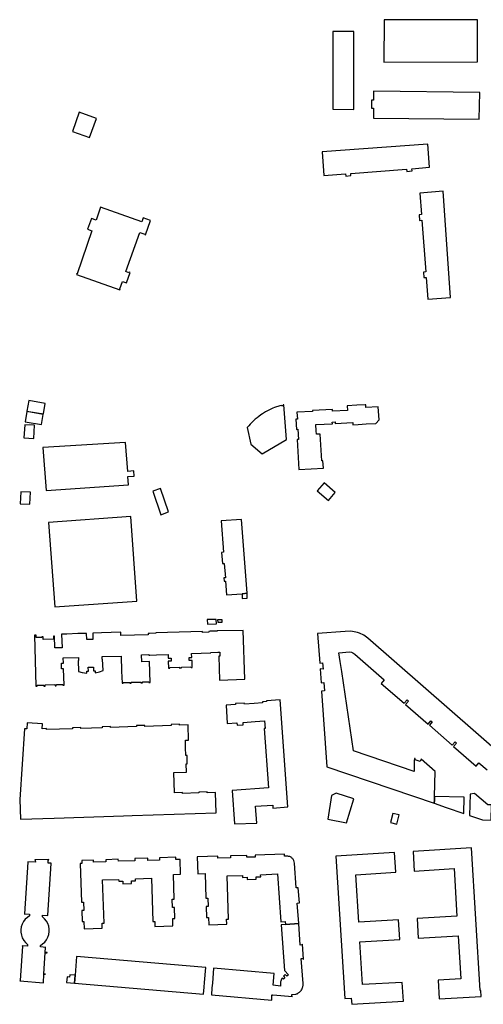
# Model space of a CAD drawing. Units: inches. Extents: x 7494225 to 7500024, y 5786471 to 5791578.
# Drawn here: x 7497220 to 7497540, y 5789996 to 5790676 of the extents above; entities that cross this region are included whole.
import ezdxf

# ---------------------------------------------------------------- set-up
doc = ezdxf.new("R2010")
doc.units = ezdxf.units.IN
doc.header["$MEASUREMENT"] = 0

msp = doc.modelspace()

# ---------------------------------------------------------------- linework, layer by layer
for points in [[(7497471.18, 5790675.81), (7497471.05, 5790646.53), (7497535.72, 5790646.8), (7497535.73, 5790675.87), (7497471.18, 5790675.81)], [(7497435.8, 5790667.63), (7497435.92, 5790613.99), (7497450.42, 5790613.94), (7497450.35, 5790667.7), (7497435.8, 5790667.63)], [(7497536.77, 5790607.24), (7497537.22, 5790625.68), (7497464.01, 5790626.43), (7497463.94, 5790620.36), (7497462.54, 5790620.38), (7497462.47, 5790614.76), (7497463.92, 5790614.74), (7497463.84, 5790607.8), (7497536.77, 5790607.24)], [(7497267.76, 5790594.59), (7497272.53, 5790607.67), (7497260.58, 5790611.93), (7497255.95, 5790598.72), (7497267.76, 5790594.59)], [(7497502.61, 5790573.96), (7497501.5, 5790590.03), (7497428.35, 5790584.62), (7497429.58, 5790568.4), (7497444.57, 5790569.53), (7497444.69, 5790567.93), (7497448.29, 5790568.2), (7497448.17, 5790569.79), (7497486.77, 5790572.72), (7497486.9, 5790571.12), (7497490.55, 5790571.42), (7497490.43, 5790572.98), (7497502.61, 5790573.96)], [(7497511.97, 5790557.5), (7497495.91, 5790556.2), (7497497.03, 5790541.3), (7497495.39, 5790541.18), (7497495.69, 5790537.3), (7497497.27, 5790537.42), (7497499.98, 5790501.68), (7497498.36, 5790501.56), (7497498.65, 5790497.82), (7497500.24, 5790497.95), (7497501.39, 5790482.96), (7497517.18, 5790483.97), (7497511.97, 5790557.5)], [(7497275.46, 5790546.39), (7497272.27, 5790537.48), (7497269.05, 5790538.61), (7497266.43, 5790531.16), (7497269.46, 5790530.09), (7497259.25, 5790500.49), (7497258.99, 5790500.57), (7497258.78, 5790499.93), (7497288.64, 5790489.33), (7497288.87, 5790489.96), (7497288.66, 5790490.03), (7497290.46, 5790495.1), (7497293.21, 5790494.15), (7497295.8, 5790501.22), (7497295.12, 5790501.48), (7497295, 5790501.16), (7497292.87, 5790501.94), (7497302.5, 5790528.97), (7497305.95, 5790527.78), (7497305.87, 5790527.57), (7497306.43, 5790527.37), (7497309.89, 5790537.29), (7497304.89, 5790539.03), (7497303.89, 5790536.22), (7497275.46, 5790546.39)], [(7497225.89, 5790412.96), (7497224.55, 5790405.68), (7497235.9, 5790403.65), (7497237.21, 5790410.94), (7497225.89, 5790412.96)], [(7497376.64, 5790394.3), (7497379.26, 5790382.75), (7497387.01, 5790376.04), (7497403.76, 5790386.14), (7497402.05, 5790409.99), (7497401.51, 5790409.87), (7497401.55, 5790409.35), (7497400.3, 5790409.26), (7497400.28, 5790409.56), (7497399.21, 5790409.25), (7497397.9, 5790408.85), (7497396.99, 5790408.54), (7497395.57, 5790408.02), (7497394.43, 5790407.56), (7497392.92, 5790406.9), (7497391.23, 5790406.07), (7497389.4, 5790405.08), (7497388.71, 5790404.68), (7497387.35, 5790403.84), (7497386.02, 5790402.95), (7497384.72, 5790402.02), (7497383.46, 5790401.04), (7497382.23, 5790400.02), (7497381.04, 5790398.94), (7497379.88, 5790397.84), (7497378.77, 5790396.68), (7497377.71, 5790395.5), (7497376.64, 5790394.3)], [(7497411.06, 5790404.82), (7497411.32, 5790400.05), (7497410.34, 5790399.96), (7497410.74, 5790393.03), (7497411.68, 5790393.07), (7497412.12, 5790386.01), (7497411.16, 5790385.95), (7497412.31, 5790365.3), (7497429.27, 5790366.22), (7497428.97, 5790371.22), (7497428.2, 5790371.21), (7497427.16, 5790389.77), (7497424.51, 5790389.63), (7497424.38, 5790391.9), (7497424.13, 5790396.33), (7497435.52, 5790396.95), (7497435.47, 5790398.04), (7497437.35, 5790398.14), (7497437.43, 5790397.04), (7497449.55, 5790397.69), (7497449.61, 5790396.25), (7497453.25, 5790396.45), (7497458.94, 5790396.76), (7497465.47, 5790397.12), (7497467.7, 5790399.7), (7497467.2, 5790408.54), (7497458.72, 5790408.08), (7497458.61, 5790409.94), (7497458.24, 5790409.92), (7497452.41, 5790409.62), (7497445.71, 5790409.24), (7497445.86, 5790406.12), (7497435.62, 5790405.57), (7497435.56, 5790406.71), (7497421.76, 5790405.97), (7497421.78, 5790405.44), (7497411.06, 5790404.82)], [(7497224.5, 5790405.29), (7497223.25, 5790398.32), (7497234.61, 5790396.28), (7497235.86, 5790403.24), (7497224.5, 5790405.29)], [(7497223.01, 5790396.26), (7497222.5, 5790387.07), (7497229.33, 5790386.69), (7497229.85, 5790395.87), (7497223.01, 5790396.26)], [(7497235.58, 5790380.4), (7497237.94, 5790350.9), (7497294.68, 5790354.82), (7497294.35, 5790360.48), (7497298.61, 5790360.78), (7497298.36, 5790364.34), (7497294.13, 5790364.04), (7497292.52, 5790384.03), (7497235.58, 5790380.4)], [(7497425.08, 5790350.63), (7497432.79, 5790344), (7497437.5, 5790349.47), (7497429.79, 5790356.1), (7497425.08, 5790350.63)], [(7497220.37, 5790349.87), (7497219.9, 5790341.62), (7497226.62, 5790341.37), (7497226.93, 5790349.62), (7497220.37, 5790349.87)], [(7497311.45, 5790350.44), (7497317.12, 5790334.1), (7497322.44, 5790336.08), (7497316.8, 5790352.3), (7497311.45, 5790350.44)], [(7497239.45, 5790328.79), (7497243.73, 5790270.48), (7497300.42, 5790274.5), (7497296.27, 5790332.93), (7497239.45, 5790328.79)], [(7497358.81, 5790329.78), (7497360.33, 5790308.17), (7497358.92, 5790308.05), (7497359.54, 5790300.3), (7497360.8, 5790300.4), (7497361.58, 5790290.62), (7497360.54, 5790290.54), (7497360.72, 5790288.27), (7497361.73, 5790288.33), (7497362.32, 5790278.87), (7497373.13, 5790279.56), (7497376.56, 5790279.84), (7497372.69, 5790330.75), (7497358.81, 5790329.78)], [(7497373.13, 5790279.56), (7497373.3, 5790276.31), (7497376.77, 5790276.53), (7497376.76, 5790276.71), (7497376.56, 5790279.84), (7497373.13, 5790279.56)], [(7497349.13, 5790261.68), (7497349.22, 5790258.6), (7497355.37, 5790258.77), (7497355.28, 5790261.86), (7497349.13, 5790261.68)], [(7497356.28, 5790261.47), (7497356.3, 5790259.82), (7497359.4, 5790259.82), (7497359.38, 5790261.47), (7497356.28, 5790261.47)], [(7497252.01, 5790251.71), (7497248.52, 5790251.61), (7497248.82, 5790242.27), (7497243.86, 5790242.13), (7497243.62, 5790250.22), (7497242.88, 5790250.19), (7497242.96, 5790248.22), (7497235.88, 5790248.05), (7497235.8, 5790249.88), (7497234.92, 5790249.84), (7497234.92, 5790249.34), (7497230.93, 5790249.22), (7497230.86, 5790250.98), (7497229.78, 5790250.96), (7497230.79, 5790215.78), (7497231.67, 5790215.81), (7497231.66, 5790216.37), (7497236.16, 5790216.5), (7497236.21, 5790215.76), (7497237.12, 5790215.79), (7497237.11, 5790216.54), (7497243.94, 5790216.79), (7497243.97, 5790216.02), (7497244.86, 5790216.06), (7497244.93, 5790216.83), (7497249.37, 5790216.95), (7497249.41, 5790216.4), (7497250.26, 5790216.43), (7497249.89, 5790227.74), (7497248.47, 5790227.67), (7497248.38, 5790231.55), (7497249.76, 5790231.59), (7497249.68, 5790235.2), (7497260.23, 5790235.54), (7497260.29, 5790233.46), (7497260, 5790233.44), (7497260.23, 5790225.9), (7497262.75, 5790225.2), (7497265.9, 5790224.75), (7497265.86, 5790226.14), (7497266.97, 5790226.19), (7497266.88, 5790228.81), (7497270.44, 5790228.86), (7497270.52, 5790226.32), (7497271.63, 5790226.35), (7497271.69, 5790224.94), (7497274.72, 5790225.58), (7497277.28, 5790226.43), (7497276.86, 5790234.31), (7497276.57, 5790234.31), (7497276.53, 5790236.09), (7497289.6, 5790236.5), (7497289.96, 5790226.02), (7497290.23, 5790217.72), (7497291.12, 5790217.76), (7497291.1, 5790218.32), (7497295.56, 5790218.32), (7497295.56, 5790217.7), (7497296.57, 5790217.73), (7497296.54, 5790218.48), (7497303.32, 5790218.54), (7497303.32, 5790217.97), (7497304.35, 5790217.98), (7497304.33, 5790218.74), (7497308.77, 5790218.74), (7497308.77, 5790218.36), (7497309.7, 5790218.36), (7497309.19, 5790232.81), (7497303.88, 5790232.58), (7497303.74, 5790237.44), (7497308.8, 5790237.58), (7497308.8, 5790237.21), (7497309.41, 5790237.23), (7497314.12, 5790237.36), (7497322.13, 5790237.58), (7497322.21, 5790235.05), (7497324.11, 5790235.08), (7497324.14, 5790232.96), (7497322.17, 5790232.91), (7497322.32, 5790228.15), (7497323.23, 5790228.18), (7497323.23, 5790228.57), (7497330.01, 5790228.79), (7497330.04, 5790228.21), (7497331.23, 5790228.28), (7497331.21, 5790228.83), (7497337.86, 5790229.04), (7497337.88, 5790228.67), (7497338.76, 5790228.7), (7497338.57, 5790233.45), (7497336.54, 5790233.36), (7497336.5, 5790235.5), (7497338.38, 5790235.56), (7497338.32, 5790238.35), (7497351.62, 5790238.76), (7497351.61, 5790238.97), (7497356.39, 5790239.13), (7497356.89, 5790239.15), (7497357.73, 5790239.18), (7497357.82, 5790236.46), (7497356.99, 5790236.44), (7497357.49, 5790219.75), (7497374.97, 5790220.55), (7497373.84, 5790254.18), (7497355.9, 5790253.9), (7497355.9, 5790253.75), (7497351.13, 5790253.59), (7497350.26, 5790253.55), (7497350.27, 5790252.96), (7497345.85, 5790252.82), (7497345.83, 5790253.51), (7497337.85, 5790253.25), (7497321.65, 5790252.74), (7497313.64, 5790252.48), (7497313.65, 5790252.25), (7497309.19, 5790252.11), (7497308.3, 5790252.09), (7497308.33, 5790251.26), (7497289.38, 5790250.61), (7497289.3, 5790252.94), (7497275.98, 5790252.5), (7497270.02, 5790252.31), (7497270.16, 5790248), (7497265.89, 5790247.88), (7497265.74, 5790252.17), (7497259.7, 5790251.97), (7497252.01, 5790251.71)], [(7497362.94, 5790189.93), (7497369.62, 5790190.43), (7497369.74, 5790188.82), (7497374, 5790189.13), (7497373.89, 5790190.73), (7497382.29, 5790191.31), (7497388.74, 5790191.79), (7497389.13, 5790186.56), (7497388.43, 5790186.51), (7497391.35, 5790145.62), (7497366.23, 5790143.8), (7497367.9, 5790120.6), (7497383.26, 5790121.08), (7497382.42, 5790132.76), (7497394.28, 5790133.64), (7497394.43, 5790131.58), (7497404.72, 5790132.32), (7497399.41, 5790206.24), (7497390.08, 5790205.59), (7497390.11, 5790205.15), (7497387.13, 5790204.95), (7497387.18, 5790204.26), (7497381.38, 5790203.84), (7497374.74, 5790203.37), (7497374.69, 5790204.05), (7497368.51, 5790203.65), (7497368.56, 5790203.01), (7497362.05, 5790202.54), (7497362.94, 5790189.93)], [(7497220.03, 5790123.92), (7497243.4, 5790124.68), (7497291.19, 5790126.2), (7497297.16, 5790126.39), (7497355.32, 5790128.24), (7497354.85, 5790142.34), (7497349.07, 5790142.15), (7497349.05, 5790142.84), (7497343.29, 5790142.63), (7497343.31, 5790141.98), (7497332.05, 5790141.63), (7497332.03, 5790142.3), (7497326.46, 5790142.11), (7497325.96, 5790156.03), (7497334.72, 5790156.31), (7497334.56, 5790162.1), (7497335.32, 5790162.13), (7497335.13, 5790167.9), (7497334.33, 5790167.88), (7497334.17, 5790173.32), (7497334.01, 5790178.39), (7497336.22, 5790178.46), (7497335.86, 5790188.93), (7497329.82, 5790188.72), (7497329.81, 5790189.41), (7497324.11, 5790189.21), (7497324.13, 5790188.54), (7497306.01, 5790187.95), (7497305.99, 5790188.63), (7497300.31, 5790188.45), (7497300.33, 5790187.77), (7497282.21, 5790187.2), (7497282.18, 5790187.87), (7497276.5, 5790187.69), (7497276.51, 5790187.02), (7497261.81, 5790186.53), (7497261.79, 5790187.21), (7497256.1, 5790187.02), (7497256.11, 5790186.35), (7497238, 5790185.77), (7497237.98, 5790186.44), (7497235.05, 5790186.35), (7497235.27, 5790189.77), (7497224.66, 5790190.46), (7497224.38, 5790186.18), (7497222.87, 5790186.29), (7497219.56, 5790137.41), (7497220.03, 5790123.92)], [(7497438.1, 5790141.91), (7497435, 5790140.28), (7497432.37, 5790123.79), (7497445.16, 5790121.4), (7497450.31, 5790137.94), (7497438.1, 5790141.91)], [(7497513.99, 5790132), (7497526.32, 5790127.82), (7497526.49, 5790139.02), (7497506.1, 5790139.6), (7497506.05, 5790136.93), (7497505.91, 5790134.83), (7497513.99, 5790132)], [(7497530.13, 5790126.51), (7497539.18, 5790123.48), (7497545.22, 5790123.1), (7497545.42, 5790133.68), (7497542.77, 5790133.76), (7497533.6, 5790141.72), (7497530.56, 5790141.25), (7497530.13, 5790126.51)], [(7497477.32, 5790127.87), (7497475.75, 5790121.52), (7497480.09, 5790120.45), (7497481.65, 5790126.81), (7497477.32, 5790127.87)], [(7497509.27, 5789999.84), (7497538.33, 5790001.55), (7497538.13, 5790005.55), (7497537.53, 5790005.51), (7497531.48, 5790104), (7497491.18, 5790101.57), (7497491.98, 5790088.04), (7497519.62, 5790089.76), (7497521.54, 5790057), (7497493.97, 5790055.23), (7497494.82, 5790041.76), (7497522.4, 5790043.43), (7497524.1, 5790013.63), (7497508.55, 5790012.69), (7497509.27, 5789999.84)], [(7497229.97, 5790095.73), (7497229.96, 5790095.53), (7497230.35, 5790095.54), (7497230.46, 5790094.16), (7497225.13, 5790094.52), (7497225.11, 5790094.32), (7497225.21, 5790094.3), (7497222.84, 5790058.63), (7497222.75, 5790058.64), (7497222.73, 5790058.44), (7497226.43, 5790058.2), (7497226.36, 5790057.19), (7497224.89, 5790056.11), (7497223.42, 5790054.76), (7497222.2, 5790053.18), (7497221.26, 5790051.41), (7497220.64, 5790049.52), (7497220.34, 5790047.54), (7497220.38, 5790045.83), (7497220.71, 5790043.86), (7497221.36, 5790041.97), (7497222.33, 5790040.23), (7497223.58, 5790038.67), (7497225.07, 5790037.34), (7497225, 5790036.24), (7497221.32, 5790036.49), (7497221.31, 5790036.29), (7497221.41, 5790036.28), (7497219.88, 5790012.47), (7497219.78, 5790012.48), (7497219.76, 5790012.28), (7497235.99, 5790010.8), (7497236.01, 5790010.99), (7497235.91, 5790011), (7497236.3, 5790016.86), (7497237.48, 5790016.77), (7497237.49, 5790016.98), (7497236.29, 5790017.06), (7497237.24, 5790031.66), (7497238.45, 5790031.6), (7497238.45, 5790031.82), (7497237.24, 5790031.9), (7497237.45, 5790035.2), (7497237.55, 5790035.19), (7497237.57, 5790035.39), (7497233.88, 5790035.64), (7497233.94, 5790036.59), (7497235.42, 5790037.72), (7497236.89, 5790039.07), (7497238.11, 5790040.65), (7497239.05, 5790042.42), (7497239.67, 5790044.31), (7497239.97, 5790046.29), (7497239.95, 5790047.96), (7497239.63, 5790049.93), (7497238.98, 5790051.82), (7497238.01, 5790053.57), (7497236.77, 5790055.13), (7497235.28, 5790056.46), (7497235.36, 5790057.6), (7497239, 5790057.36), (7497239.01, 5790057.56), (7497238.91, 5790057.57), (7497241.19, 5790093.24), (7497241.29, 5790093.23), (7497241.3, 5790093.43), (7497239.17, 5790093.58), (7497239.3, 5790095.82), (7497239.79, 5790095.84), (7497239.79, 5790096.04), (7497229.97, 5790095.73)], [(7497262.43, 5790095.36), (7497262.54, 5790093.39), (7497261.39, 5790093.35), (7497262.23, 5790066.66), (7497263.63, 5790066.7), (7497263.92, 5790060.94), (7497262.42, 5790060.9), (7497262.67, 5790053.23), (7497263.96, 5790053.3), (7497264.18, 5790048.18), (7497276.62, 5790048.59), (7497276.5, 5790052.01), (7497277.94, 5790052.06), (7497276.84, 5790081.94), (7497287.88, 5790082.31), (7497287.92, 5790080.98), (7497290.78, 5790081.07), (7497290.84, 5790079.31), (7497296.84, 5790079.51), (7497296.79, 5790081.27), (7497299.64, 5790081.42), (7497299.57, 5790082.74), (7497310.61, 5790083.08), (7497311.44, 5790053.14), (7497312.82, 5790053.16), (7497312.96, 5790049.74), (7497325.42, 5790050.14), (7497325.31, 5790055.21), (7497326.66, 5790055.26), (7497326.41, 5790062.99), (7497325.01, 5790062.94), (7497324.8, 5790068.58), (7497326.2, 5790068.64), (7497325.68, 5790085.67), (7497330.68, 5790085.83), (7497330.28, 5790096.06), (7497327.32, 5790095.98), (7497327.28, 5790097.69), (7497316.06, 5790097.31), (7497316.08, 5790095.66), (7497308.17, 5790095.44), (7497308.09, 5790097.05), (7497298.98, 5790096.8), (7497299, 5790095.18), (7497287.72, 5790094.86), (7497287.65, 5790096.18), (7497279.05, 5790095.92), (7497279.1, 5790094.54), (7497270.56, 5790094.24), (7497270.5, 5790095.62), (7497262.43, 5790095.36)], [(7497412.3, 5790051.76), (7497411.25, 5790065.97), (7497412.78, 5790066.08), (7497411.95, 5790076.53), (7497410.55, 5790076.39), (7497409.29, 5790093.42), (7497408.86, 5790095.36), (7497408.64, 5790095.8), (7497408.37, 5790096.22), (7497408.06, 5790096.62), (7497407.72, 5790096.98), (7497407.34, 5790097.31), (7497406.93, 5790097.6), (7497406.5, 5790097.85), (7497406.04, 5790098.05), (7497405.74, 5790098.12), (7497405.25, 5790098.22), (7497404.76, 5790098.3), (7497404.26, 5790098.35), (7497403.76, 5790098.38), (7497403.43, 5790098.39), (7497402.93, 5790098.38), (7497402.43, 5790098.35), (7497402.41, 5790099.73), (7497382.12, 5790099.13), (7497382.16, 5790097.73), (7497376.37, 5790097.55), (7497376.33, 5790098.9), (7497365.12, 5790098.62), (7497365.16, 5790097.2), (7497356.38, 5790096.92), (7497356.33, 5790098.31), (7497342.19, 5790097.87), (7497342.6, 5790086.25), (7497347.59, 5790086.42), (7497348.15, 5790069.4), (7497349.54, 5790069.43), (7497349.75, 5790063.7), (7497348.35, 5790063.65), (7497348.6, 5790055.98), (7497349.99, 5790056.04), (7497350.11, 5790050.94), (7497362.52, 5790051.34), (7497362.41, 5790054.75), (7497363.83, 5790054.82), (7497362.83, 5790084.8), (7497373.33, 5790085.11), (7497373.37, 5790083.7), (7497376.55, 5790083.81), (7497376.6, 5790082.19), (7497382.89, 5790082.47), (7497382.84, 5790084.05), (7497386.01, 5790084.16), (7497385.96, 5790085.51), (7497397.7, 5790086.05), (7497399.96, 5790053.01), (7497402.96, 5790053.24), (7497403.1, 5790051.12), (7497412.3, 5790051.76)], [(7497484.63, 5789998.3), (7497483.81, 5790011.19), (7497456.25, 5790009.69), (7497454.48, 5790039.29), (7497482.05, 5790040.88), (7497481.2, 5790054.48), (7497453.69, 5790052.86), (7497451.72, 5790085.51), (7497479.23, 5790087.25), (7497478.39, 5790100.83), (7497437.96, 5790098.41), (7497444.15, 5790000.17), (7497448.5, 5790000.37), (7497448.86, 5789996.07), (7497484.63, 5789998.3)], [(7497352.62, 5790010.62), (7497352.36, 5790007.53), (7497351.96, 5790002.64), (7497393.68, 5789998.94), (7497393.58, 5790001.86), (7497393.66, 5790002.51), (7497394.31, 5790002.47), (7497394.32, 5790002.59), (7497407.98, 5790001.41), (7497407.98, 5790001.51), (7497407.49, 5790001.64), (7497407.54, 5790002.82), (7497410.32, 5790003.08), (7497410.7, 5790003.21), (7497410.79, 5790003.25), (7497411.16, 5790003.41), (7497411.25, 5790003.45), (7497411.6, 5790003.63), (7497411.69, 5790003.68), (7497412.03, 5790003.89), (7497412.12, 5790003.95), (7497412.44, 5790004.18), (7497412.76, 5790004.43), (7497412.83, 5790004.49), (7497413.19, 5790004.84), (7497413.47, 5790005.13), (7497413.53, 5790005.2), (7497413.79, 5790005.51), (7497413.85, 5790005.59), (7497414.08, 5790005.92), (7497414.29, 5790006.26), (7497414.34, 5790006.35), (7497414.53, 5790006.7), (7497414.57, 5790006.79), (7497414.73, 5790007.15), (7497414.77, 5790007.25), (7497414.91, 5790007.62), (7497414.94, 5790007.72), (7497415.05, 5790008.1), (7497415.14, 5790008.49), (7497415.16, 5790008.59), (7497415.22, 5790008.98), (7497415.23, 5790009.08), (7497415.26, 5790009.48), (7497415.27, 5790009.58), (7497415.27, 5790009.98), (7497415.25, 5790010.48), (7497414, 5790027.59), (7497415.28, 5790027.65), (7497415.3, 5790027.35), (7497415.5, 5790027.26), (7497414.83, 5790037.68), (7497414.64, 5790037.47), (7497414.67, 5790037.03), (7497413.35, 5790036.91), (7497412.3, 5790051.76), (7497403.1, 5790051.12), (7497400.16, 5790050.91), (7497402.38, 5790019.35), (7497405.11, 5790016.48), (7497404.01, 5790015.46), (7497402.89, 5790016.67), (7497401.65, 5790015.45), (7497402.72, 5790014.46), (7497401.65, 5790013.33), (7497400.87, 5790014.12), (7497400.65, 5790013.78), (7497400.6, 5790013.7), (7497400.4, 5790013.35), (7497400.36, 5790013.26), (7497400.18, 5790012.89), (7497400.15, 5790012.81), (7497400.04, 5790012.53), (7497400, 5790012.43), (7497399.88, 5790012.05), (7497399.75, 5790011.57), (7497399.66, 5790011.08), (7497399.6, 5790010.58), (7497399.69, 5790008.69), (7497394.69, 5790009.19), (7497395.4, 5790017.23), (7497353.48, 5790020.93), (7497352.62, 5790010.62)], [(7497347.22, 5790011.08), (7497348.13, 5790021.39), (7497258.88, 5790029.16), (7497257.83, 5790016.16), (7497257.39, 5790010.71), (7497346.49, 5790002.99), (7497346.94, 5790007.99), (7497347.22, 5790011.08)], [(7497254.21, 5790016.49), (7497254.05, 5790014.8), (7497252.28, 5790014.96), (7497251.91, 5790011.22), (7497257.39, 5790010.71), (7497257.83, 5790016.16), (7497254.21, 5790016.49)]]:
    msp.add_lwpolyline(points, close=True)
msp.add_lwpolyline([(7497554.53, 5790166.31), (7497459.93, 5790248.78), (7497457.12, 5790250.9), (7497454.2, 5790252.35), (7497452.79, 5790252.84), (7497448.14, 5790253.62), (7497444.41, 5790253.48), (7497425.29, 5790252.13), (7497426.74, 5790231.66), (7497428.75, 5790231.8), (7497429.06, 5790227.39), (7497427.03, 5790227.61), (7497427.7, 5790218.12), (7497429.71, 5790218.26), (7497430.12, 5790212.49), (7497428.09, 5790212.35), (7497431.77, 5790160.04), (7497431.77, 5790160.04), (7497505.91, 5790134.83), (7497506.05, 5790136.93), (7497506.1, 5790139.6), (7497506.43, 5790156.82), (7497496.8, 5790165.23), (7497496.24, 5790163.65), (7497492.65, 5790164.87), (7497492.67, 5790165.7), (7497492.14, 5790165.71), (7497492.09, 5790164.38), (7497491.98, 5790156.81), (7497450.08, 5790171.02), (7497441.93, 5790225.96), (7497440.92, 5790232.67), (7497439.99, 5790238.83), (7497447.37, 5790239.38), (7497448.62, 5790239.12), (7497449.65, 5790238.71), (7497450.93, 5790237.72), (7497471.26, 5790219.99), (7497469.25, 5790217.66), (7497485.02, 5790203.89), (7497487.05, 5790206.22), (7497487.99, 5790205.39), (7497485.97, 5790203.05), (7497501.54, 5790189.52), (7497503.54, 5790191.82), (7497504.49, 5790190.99), (7497502.5, 5790188.7), (7497518.26, 5790174.98), (7497520.24, 5790177.26), (7497521.18, 5790176.44), (7497519.18, 5790174.14), (7497534.7, 5790160.55), (7497536.72, 5790162.87), (7497542.32, 5790158.03)])

doc.saveas('drawing.dxf')
